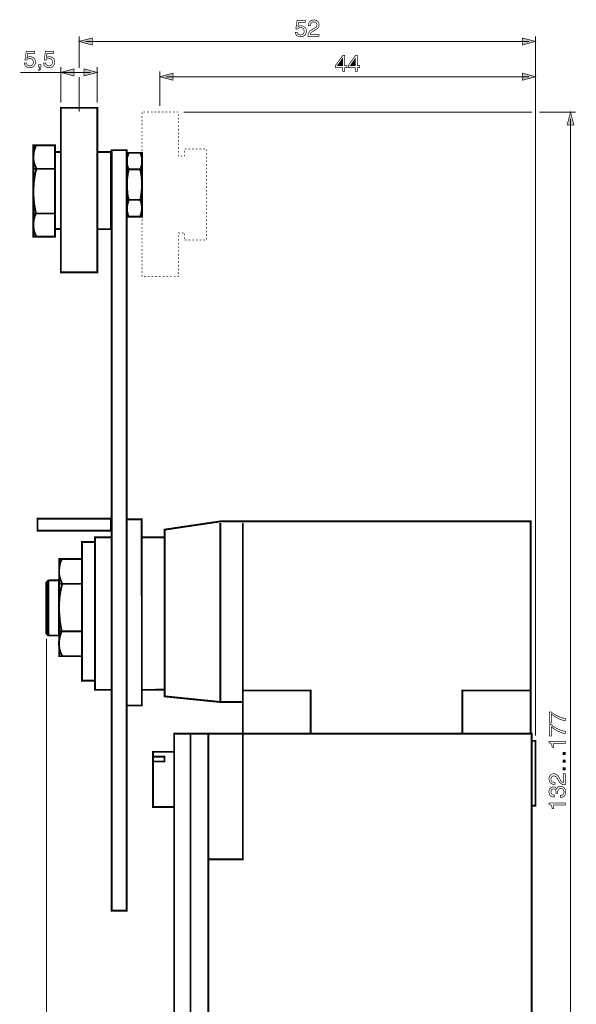
# Model space of a CAD drawing. Extents: x -2.26 to 2.26, y -4.44 to 4.44.
# Drawn here: x -2.26 to 0.26, y 0 to 4.44 of the extents above; entities that cross this region are included whole.
import ezdxf

# ---------------------------------------------------------------- set-up
doc = ezdxf.new("R2010")
doc.units = 0
doc.header["$LTSCALE"] = 0.000394
doc.layers.add('PLAN_1', color=7, linetype='CONTINUOUS')

msp = doc.modelspace()

# ---------------------------------------------------------------- linework, layer by layer
at = {"layer": 'PLAN_1', "color": 2, "linetype": 'CONTINUOUS'}
for points, const_width in [([(-0.953181, 4.415906), (-0.953181, 4.419791), (-0.952626, 4.423677), (-0.951516, 4.427008), (-0.950406, 4.429783), (-0.949295, 4.432559), (-0.94763, 4.434783), (-0.945409, 4.436449), (-0.943744, 4.437559), (-0.939299, 4.43978), (-0.935413, 4.441445), (-0.931528, 4.442), (-0.928197, 4.442), (-0.923197, 4.441445), (-0.919311, 4.440335), (-0.915425, 4.438669), (-0.912094, 4.436449), (-0.908764, 4.433118), (-0.907094, 4.429228), (-0.905429, 4.424787), (-0.904874, 4.420346), (-0.905429, 4.41535), (-0.906539, 4.411461), (-0.908209, 4.40813), (-0.910984, 4.405354), (-0.91376, 4.402579), (-0.917091, 4.400358), (-0.920976, 4.398138), (-0.924862, 4.395913), (-0.932083, 4.391472), (-0.935413, 4.389252), (-0.938189, 4.387587), (-0.940409, 4.385366), (-0.942075, 4.383701), (-0.943185, 4.38148), (-0.944299, 4.38037), (-0.944854, 4.378701), (-0.944854, 4.377591), (-0.904874, 4.377591), (-0.904874, 4.368709), (-0.955402, 4.368709), (-0.954846, 4.37426), (-0.953736, 4.379256), (-0.952071, 4.383146), (-0.94985, 4.387031), (-0.94763, 4.390362), (-0.944854, 4.393138), (-0.94152, 4.395358), (-0.938189, 4.398138), (-0.928197, 4.403689), (-0.925417, 4.405354), (-0.923197, 4.406465), (-0.920421, 4.40813), (-0.918756, 4.41035), (-0.917091, 4.412016), (-0.91598, 4.414236), (-0.915425, 4.417016), (-0.91487, 4.420346), (-0.91487, 4.422567), (-0.915425, 4.425343), (-0.916535, 4.427563), (-0.918201, 4.429228), (-0.919866, 4.430894), (-0.922642, 4.432559), (-0.925417, 4.433673), (-0.929307, 4.433673), (-0.932083, 4.433673), (-0.933748, 4.433118), (-0.935969, 4.432559), (-0.937634, 4.431449), (-0.939854, 4.429228), (-0.942075, 4.426453), (-0.943185, 4.423677), (-0.943744, 4.420902), (-0.943744, 4.418126), (-0.944299, 4.415906), (-0.953181, 4.415906)], 0.003), ([(-1.000378, 4.411461), (-0.999268, 4.412571), (-0.998157, 4.413126), (-0.996488, 4.413681), (-0.994823, 4.414791), (-0.992602, 4.41535), (-0.990937, 4.41535), (-0.988717, 4.415906), (-0.986496, 4.415906), (-0.982055, 4.41535), (-0.97761, 4.414236), (-0.973724, 4.412571), (-0.969839, 4.409795), (-0.966508, 4.406465), (-0.964287, 4.402579), (-0.962622, 4.398138), (-0.962067, 4.392583), (-0.962622, 4.389252), (-0.963177, 4.385366), (-0.964843, 4.380925), (-0.967063, 4.37648), (-0.968728, 4.374815), (-0.970394, 4.372594), (-0.972614, 4.370929), (-0.974835, 4.369819), (-0.978165, 4.368709), (-0.980945, 4.367598), (-0.984831, 4.367043), (-0.988717, 4.367043), (-0.992602, 4.367043), (-0.996488, 4.367598), (-0.999823, 4.368709), (-1.003709, 4.370929), (-1.006484, 4.373705), (-1.00926, 4.377035), (-1.01037, 4.379256), (-1.01148, 4.38148), (-1.012035, 4.384256), (-1.012591, 4.387031), (-1.003154, 4.387031), (-1.002598, 4.384256), (-1.001488, 4.38148), (-0.999823, 4.379256), (-0.998157, 4.377591), (-0.995933, 4.37648), (-0.993157, 4.37537), (-0.990382, 4.374815), (-0.987606, 4.374815), (-0.984276, 4.37537), (-0.980945, 4.375925), (-0.97872, 4.377591), (-0.9765, 4.379815), (-0.97428, 4.382035), (-0.973169, 4.384811), (-0.972614, 4.388142), (-0.972059, 4.391472), (-0.972614, 4.395358), (-0.973169, 4.398693), (-0.974835, 4.401469), (-0.977055, 4.403689), (-0.97928, 4.405354), (-0.982055, 4.406465), (-0.984831, 4.407575), (-0.988161, 4.407575), (-0.990382, 4.407575), (-0.992047, 4.407575), (-0.994268, 4.40702), (-0.995933, 4.405909), (-0.997602, 4.404799), (-0.999268, 4.403689), (-1.000378, 4.402579), (-1.002043, 4.400913), (-1.009815, 4.401469), (-1.004264, 4.440335), (-0.966508, 4.440335), (-0.966508, 4.431449), (-0.997602, 4.431449), (-1.000378, 4.411461)], 0.003), ([(-1.987039, 4.226012), (-1.987039, 4.368709)], 0.004441), ([(-1.987039, 4.34539), (-1.928185, 4.360933), (-1.928185, 4.329287), (-1.987039, 4.34539)], 0.003), ([(0.071236, 4.34539), (0.012382, 4.360933), (0.012382, 4.329287), (0.071236, 4.34539)], 0.003), ([(0.071236, 1.21272), (0.071236, 4.368709)], 0.004441), ([(-1.95761, 4.34539), (0.041811, 4.34539)], 0.004441), ([(-2.221906, 4.271539), (-2.220795, 4.27265), (-2.219685, 4.273764), (-2.21802, 4.274319), (-2.216354, 4.274874), (-2.214689, 4.275429), (-2.212469, 4.275984), (-2.210248, 4.275984), (-2.208024, 4.276539), (-2.203583, 4.275984), (-2.199142, 4.274874), (-2.195256, 4.27265), (-2.19137, 4.270429), (-2.188591, 4.267098), (-2.185815, 4.263213), (-2.184705, 4.258217), (-2.18415, 4.252661), (-2.18415, 4.249331), (-2.184705, 4.245445), (-2.18637, 4.241004), (-2.188591, 4.237118), (-2.190256, 4.234894), (-2.191925, 4.233228), (-2.194146, 4.231563), (-2.196921, 4.229898), (-2.199697, 4.228787), (-2.203028, 4.228232), (-2.206358, 4.227677), (-2.210248, 4.227122), (-2.214134, 4.227677), (-2.21802, 4.228232), (-2.221906, 4.229343), (-2.225236, 4.231008), (-2.228571, 4.233783), (-2.230791, 4.237118), (-2.231902, 4.239339), (-2.233012, 4.242114), (-2.233567, 4.244335), (-2.234122, 4.247665), (-2.224681, 4.247665), (-2.224126, 4.244335), (-2.223016, 4.242114), (-2.22135, 4.239894), (-2.219685, 4.238228), (-2.217465, 4.236559), (-2.214689, 4.236004), (-2.211913, 4.235449), (-2.209138, 4.234894), (-2.205803, 4.235449), (-2.203028, 4.236559), (-2.200252, 4.238228), (-2.198031, 4.239894), (-2.196366, 4.242669), (-2.194701, 4.245445), (-2.194146, 4.248776), (-2.193591, 4.252106), (-2.194146, 4.255441), (-2.195256, 4.258772), (-2.196366, 4.261547), (-2.198587, 4.263768), (-2.200807, 4.265988), (-2.203583, 4.267098), (-2.206913, 4.267654), (-2.210248, 4.268209), (-2.211913, 4.268209), (-2.213579, 4.267654), (-2.215799, 4.267098), (-2.217465, 4.266543), (-2.21913, 4.265433), (-2.220795, 4.264323), (-2.221906, 4.262657), (-2.223571, 4.260992), (-2.231346, 4.261547), (-2.225791, 4.300969), (-2.188035, 4.300969), (-2.188035, 4.292087), (-2.21913, 4.292087), (-2.221906, 4.271539)], 0.003), ([(-2.135287, 4.271539), (-2.134177, 4.27265), (-2.132512, 4.273764), (-2.131402, 4.274319), (-2.129736, 4.274874), (-2.127516, 4.275429), (-2.12585, 4.275984), (-2.12363, 4.275984), (-2.121409, 4.276539), (-2.116965, 4.275984), (-2.112524, 4.274874), (-2.108638, 4.27265), (-2.104752, 4.270429), (-2.101417, 4.267098), (-2.099197, 4.263213), (-2.097531, 4.258217), (-2.096976, 4.252661), (-2.097531, 4.249331), (-2.098087, 4.245445), (-2.099752, 4.241004), (-2.101976, 4.237118), (-2.103642, 4.234894), (-2.105307, 4.233228), (-2.107528, 4.231563), (-2.109748, 4.229898), (-2.112524, 4.228787), (-2.115854, 4.228232), (-2.119744, 4.227677), (-2.12363, 4.227122), (-2.127516, 4.227677), (-2.131402, 4.228232), (-2.134732, 4.229343), (-2.138622, 4.231008), (-2.141398, 4.233783), (-2.144173, 4.237118), (-2.145283, 4.239339), (-2.146394, 4.242114), (-2.146949, 4.244335), (-2.147504, 4.247665), (-2.138067, 4.247665), (-2.137512, 4.244335), (-2.136398, 4.242114), (-2.134732, 4.239894), (-2.133067, 4.238228), (-2.130846, 4.236559), (-2.128071, 4.236004), (-2.125295, 4.235449), (-2.12252, 4.234894), (-2.119185, 4.235449), (-2.115854, 4.236559), (-2.113079, 4.238228), (-2.110858, 4.239894), (-2.109193, 4.242669), (-2.108083, 4.245445), (-2.106972, 4.248776), (-2.106972, 4.252106), (-2.107528, 4.255441), (-2.108083, 4.258772), (-2.109748, 4.261547), (-2.111413, 4.263768), (-2.114189, 4.265988), (-2.116965, 4.267098), (-2.119744, 4.267654), (-2.123075, 4.268209), (-2.125295, 4.268209), (-2.126961, 4.267654), (-2.128626, 4.267098), (-2.130846, 4.266543), (-2.132512, 4.265433), (-2.133622, 4.264323), (-2.135287, 4.262657), (-2.136953, 4.260992), (-2.144728, 4.261547), (-2.139177, 4.300969), (-2.101417, 4.300969), (-2.101417, 4.292087), (-2.131957, 4.292087), (-2.135287, 4.271539)], 0.003), ([(-0.789941, 4.227677), (-0.789941, 4.209909), (-0.799378, 4.209909), (-0.799378, 4.227677), (-0.831028, 4.227677), (-0.831028, 4.236559), (-0.797713, 4.283201), (-0.789941, 4.283201), (-0.789941, 4.235449), (-0.77939, 4.235449), (-0.77939, 4.227677), (-0.789941, 4.227677)], 0.003), ([(-0.822701, 4.235449), (-0.799378, 4.235449), (-0.799378, 4.268764), (-0.822701, 4.235449)], 0.003), ([(-0.732197, 4.227677), (-0.732197, 4.209909), (-0.741634, 4.209909), (-0.741634, 4.227677), (-0.773283, 4.227677), (-0.773283, 4.236559), (-0.739969, 4.283201), (-0.732197, 4.283201), (-0.732197, 4.235449), (-0.721646, 4.235449), (-0.721646, 4.227677), (-0.732197, 4.227677)], 0.003), ([(-0.764953, 4.235449), (-0.741634, 4.235449), (-0.741634, 4.268764), (-0.764953, 4.235449)], 0.003), ([(-2.170268, 4.229343), (-2.164717, 4.229343), (-2.165272, 4.227122), (-2.165272, 4.225457), (-2.165827, 4.223791), (-2.166382, 4.222126), (-2.166937, 4.221016), (-2.168047, 4.219906), (-2.169157, 4.21935), (-2.170268, 4.218791), (-2.170268, 4.213795), (-2.169713, 4.21435), (-2.168047, 4.21435), (-2.166382, 4.215461), (-2.164161, 4.216571), (-2.162496, 4.218791), (-2.160831, 4.221571), (-2.160276, 4.225457), (-2.15972, 4.229898), (-2.15972, 4.240449), (-2.170268, 4.240449), (-2.170268, 4.229343)], 0.003), ([(-2.069772, 4.229343), (-2.069772, 4.069433)], 0.004441), ([(-2.069772, 4.205469), (-2.010913, 4.221571), (-2.010913, 4.189921), (-2.069772, 4.205469)], 0.003), ([(-1.905417, 4.205469), (-1.964831, 4.221571), (-1.964831, 4.189921), (-1.905417, 4.205469)], 0.003), ([(-1.905417, 4.229343), (-1.905417, 4.069433)], 0.004441), ([(-2.253, 4.205469), (-1.934846, 4.205469)], 0.004441), ([(-1.987039, 4.027791), (-1.987039, 4.18437)], 0.004441), ([(-1.623358, 4.209909), (-1.623358, 4.053331)], 0.004441), ([(-1.623358, 4.186035), (-1.5645, 4.202138), (-1.5645, 4.170488), (-1.623358, 4.186035)], 0.003), ([(-1.593929, 4.186035), (0.041811, 4.186035)], 0.004441), ([(0.071236, 4.186035), (0.012382, 4.202138), (0.012382, 4.170488), (0.071236, 4.186035)], 0.003), ([(0.055138, 4.026681), (-1.515642, 4.026681)], 0.004441), ([(0.252803, 4.026681), (0.089004, 4.026681)], 0.004441), ([(0.228925, 4.026681), (0.213378, 3.967823), (0.244472, 3.967823), (0.228925, 4.026681)], 0.003), ([(0.228925, -1.755598), (0.228925, 3.997252)], 0.004441), ([(-2.134732, 1.649693), (-2.134732, -2.600118)], 0.004441), ([(0.13398, 1.269354), (0.13398, 1.319882), (0.141752, 1.319882), (0.145087, 1.316551), (0.150083, 1.312661), (0.156744, 1.308776), (0.163965, 1.304335), (0.172846, 1.299894), (0.182843, 1.296004), (0.19339, 1.292118), (0.205606, 1.289898), (0.205606, 1.279906), (0.19728, 1.281016), (0.189504, 1.283791), (0.181177, 1.286567), (0.172846, 1.290453), (0.16452, 1.294894), (0.156744, 1.299339), (0.149528, 1.304335), (0.142862, 1.309886), (0.142862, 1.269354), (0.13398, 1.269354)], 0.003), ([(0.13398, 1.21161), (0.13398, 1.262138), (0.141752, 1.262138), (0.145087, 1.258803), (0.150083, 1.254917), (0.156744, 1.250476), (0.163965, 1.246035), (0.172846, 1.242146), (0.182843, 1.237705), (0.19339, 1.234374), (0.205606, 1.232154), (0.205606, 1.222157), (0.19728, 1.223268), (0.189504, 1.225488), (0.181177, 1.228823), (0.172846, 1.232709), (0.16452, 1.236594), (0.156744, 1.241591), (0.149528, 1.246591), (0.142862, 1.251587), (0.142862, 1.21161), (0.13398, 1.21161)], 0.003), ([(0.205606, 1.187177), (0.205606, 1.177185), (0.153413, 1.177185), (0.153413, 1.159972), (0.146197, 1.159972), (0.145642, 1.164413), (0.145087, 1.167744), (0.144531, 1.171075), (0.143417, 1.173299), (0.141752, 1.17552), (0.139531, 1.177185), (0.136201, 1.17885), (0.132315, 1.179961), (0.132315, 1.187177), (0.205606, 1.187177)], 0.003), ([(0.205606, 1.137764), (0.205606, 1.126657), (0.1945, 1.126657), (0.1945, 1.137764), (0.205606, 1.137764)], 0.003), ([(0.205606, 1.102783), (0.205606, 1.092232), (0.1945, 1.092232), (0.1945, 1.102783), (0.205606, 1.102783)], 0.003), ([(0.205606, 1.068358), (0.205606, 1.057807), (0.1945, 1.057807), (0.1945, 1.068358), (0.205606, 1.068358)], 0.003), ([(0.158409, 0.992287), (0.153969, 0.992287), (0.150638, 0.992843), (0.147307, 0.993953), (0.144531, 0.995067), (0.141752, 0.996732), (0.139531, 0.998398), (0.137866, 1.000063), (0.136201, 1.001728), (0.13398, 1.006169), (0.13287, 1.010055), (0.132315, 1.013945), (0.132315, 1.017831), (0.132315, 1.022272), (0.133425, 1.026713), (0.135646, 1.030602), (0.137866, 1.033933), (0.141197, 1.036709), (0.145087, 1.038374), (0.148972, 1.040039), (0.153969, 1.040594), (0.158409, 1.040039), (0.162299, 1.038929), (0.166185, 1.037264), (0.168961, 1.034488), (0.171736, 1.031713), (0.173957, 1.028378), (0.176177, 1.025047), (0.178398, 1.021161), (0.182843, 1.01339), (0.184508, 1.010055), (0.186728, 1.00728), (0.188949, 1.005059), (0.190614, 1.003394), (0.19228, 1.002283), (0.193945, 1.001173), (0.19561, 1.001173), (0.19672, 1.000618), (0.19672, 1.040594), (0.205606, 1.040594), (0.205606, 0.990622), (0.200055, 0.990622), (0.195055, 0.991732), (0.191169, 0.993398), (0.187283, 0.995622), (0.183953, 0.997843), (0.181177, 1.000618), (0.178398, 1.003949), (0.176177, 1.007835), (0.170626, 1.017276), (0.168961, 1.020051), (0.167295, 1.022827), (0.16563, 1.025047), (0.163965, 1.026713), (0.162299, 1.028378), (0.15952, 1.029488), (0.156744, 1.030602), (0.153413, 1.030602), (0.151193, 1.030602), (0.148972, 1.030047), (0.146752, 1.028933), (0.145087, 1.027268), (0.142862, 1.025602), (0.141752, 1.022827), (0.140642, 1.020051), (0.140642, 1.016165), (0.140642, 1.013945), (0.141197, 1.01172), (0.141752, 1.0095), (0.142307, 1.007835), (0.144531, 1.005614), (0.147307, 1.003949), (0.150638, 1.002839), (0.153413, 1.001728), (0.156189, 1.001728), (0.158409, 1.001173), (0.158409, 0.992287)], 0.003), ([(0.163965, 0.952866), (0.163965, 0.953421), (0.163965, 0.954531), (0.163965, 0.955087), (0.163965, 0.955642), (0.163965, 0.956197), (0.163965, 0.956752), (0.163965, 0.957307), (0.163965, 0.957862), (0.163965, 0.960642), (0.163409, 0.962862), (0.162299, 0.965638), (0.161185, 0.967303), (0.15952, 0.969524), (0.157854, 0.970634), (0.155079, 0.971744), (0.151748, 0.971744), (0.150083, 0.971744), (0.148417, 0.971189), (0.146197, 0.970634), (0.144531, 0.968969), (0.142862, 0.967303), (0.141752, 0.965083), (0.140642, 0.961752), (0.140642, 0.958417), (0.140642, 0.953976), (0.142307, 0.950646), (0.143976, 0.948425), (0.146197, 0.946205), (0.148972, 0.945094), (0.151748, 0.944539), (0.153969, 0.943984), (0.156189, 0.943984), (0.156189, 0.935098), (0.151748, 0.935098), (0.147862, 0.936209), (0.143976, 0.937319), (0.140087, 0.939539), (0.138421, 0.941209), (0.136756, 0.942874), (0.135646, 0.944539), (0.134535, 0.94676), (0.133425, 0.949535), (0.13287, 0.952311), (0.132315, 0.955087), (0.132315, 0.958976), (0.132315, 0.963972), (0.133425, 0.968413), (0.135091, 0.972299), (0.137866, 0.975075), (0.140642, 0.977854), (0.143976, 0.97952), (0.147307, 0.98063), (0.151193, 0.981185), (0.154524, 0.981185), (0.157299, 0.98063), (0.160075, 0.97952), (0.162299, 0.977854), (0.163409, 0.976744), (0.165075, 0.975075), (0.16563, 0.973409), (0.16674, 0.971744), (0.16785, 0.97452), (0.168961, 0.976744), (0.170626, 0.978965), (0.172291, 0.98063), (0.174512, 0.982295), (0.177287, 0.983406), (0.180622, 0.983961), (0.183953, 0.983961), (0.188394, 0.983961), (0.19228, 0.98285), (0.19672, 0.98063), (0.200055, 0.977854), (0.202831, 0.97452), (0.205051, 0.969524), (0.206717, 0.964528), (0.207272, 0.957862), (0.207272, 0.955642), (0.207272, 0.953976), (0.206717, 0.952311), (0.206161, 0.950091), (0.206161, 0.948425), (0.205606, 0.947315), (0.204496, 0.94565), (0.203941, 0.944539), (0.202276, 0.941209), (0.200055, 0.938984), (0.197835, 0.937319), (0.195055, 0.936209), (0.19228, 0.935098), (0.188949, 0.933988), (0.186173, 0.933433), (0.182843, 0.933433), (0.182843, 0.942874), (0.185618, 0.942874), (0.188394, 0.943429), (0.191169, 0.944539), (0.19339, 0.94565), (0.19561, 0.947315), (0.19728, 0.950091), (0.198945, 0.953976), (0.198945, 0.958417), (0.198945, 0.961752), (0.197835, 0.965083), (0.19672, 0.967303), (0.195055, 0.970079), (0.19339, 0.971744), (0.190614, 0.973409), (0.187839, 0.973965), (0.185063, 0.97452), (0.180622, 0.973965), (0.177843, 0.972299), (0.175067, 0.970634), (0.173402, 0.967858), (0.172291, 0.965638), (0.171736, 0.962307), (0.171736, 0.959531), (0.171736, 0.957307), (0.171736, 0.956752), (0.171736, 0.956197), (0.171736, 0.955642), (0.171736, 0.955087), (0.171736, 0.954531), (0.171736, 0.953976), (0.171736, 0.953421), (0.171736, 0.952866), (0.163965, 0.952866)], 0.003), ([(0.205606, 0.909004), (0.205606, 0.899563), (0.153413, 0.899563), (0.153413, 0.88235), (0.146197, 0.88235), (0.145642, 0.886791), (0.145087, 0.890126), (0.144531, 0.892902), (0.143417, 0.895677), (0.141752, 0.897898), (0.139531, 0.899563), (0.136201, 0.900673), (0.132315, 0.902339), (0.132315, 0.909004), (0.205606, 0.909004)], 0.003)]:
    msp.add_lwpolyline(points, dxfattribs=dict(at, const_width=const_width))
at = {"layer": 'PLAN_1', "linetype": 'CONTINUOUS', "const_width": 0.008327}
for points in [[(-1.905417, 3.303201), (-1.905417, 4.045559), (-2.069772, 4.045559), (-2.069772, 3.303201), (-1.905417, 3.303201)], [(-2.181374, 3.876209), (-2.182484, 3.873433), (-2.18526, 3.866772), (-2.186925, 3.861772), (-2.188591, 3.85622), (-2.190256, 3.850114), (-2.191925, 3.842894), (-2.19248, 3.835122), (-2.193035, 3.826791), (-2.193035, 3.817909), (-2.19248, 3.809024), (-2.190815, 3.799587), (-2.188035, 3.790146), (-2.18415, 3.780709), (-2.179154, 3.770713), (-2.180819, 3.766827), (-2.183594, 3.75628), (-2.18526, 3.747949), (-2.18748, 3.738512), (-2.189146, 3.727406), (-2.190815, 3.715189), (-2.191925, 3.701307), (-2.193035, 3.685764), (-2.193591, 3.669106), (-2.193035, 3.651339), (-2.191925, 3.632461), (-2.189701, 3.612469), (-2.18637, 3.59137), (-2.181929, 3.569161), (-2.183039, 3.566941), (-2.185815, 3.56028), (-2.18748, 3.55528), (-2.189146, 3.549728), (-2.190815, 3.543622), (-2.191925, 3.536402), (-2.193035, 3.529185), (-2.193591, 3.520854), (-2.193591, 3.512528), (-2.19248, 3.503087), (-2.19137, 3.494205), (-2.188591, 3.484764), (-2.184705, 3.474772), (-2.179709, 3.465331)], [(-2.095866, 3.46422), (-2.095866, 3.876209), (-2.193591, 3.876209), (-2.193591, 3.46422), (-2.095866, 3.46422)], [(-2.095866, 3.498646), (-2.095866, 3.846783), (-2.069772, 3.846783), (-2.069772, 3.498646), (-2.095866, 3.498646)], [(-1.905417, 3.498091), (-1.905417, 3.846228), (-1.843787, 3.846228), (-1.843787, 3.498091), (-1.905417, 3.498091)], [(-1.840457, 2.107768), (-1.840457, 3.854555), (-1.772717, 3.854555), (-1.772717, 2.107768)], [(-1.703866, 3.554724), (-1.703866, 3.842894), (-1.772161, 3.842894), (-1.772161, 3.554724), (-1.703866, 3.554724)], [(-1.763835, 3.842339), (-1.76439, 3.840673), (-1.766055, 3.836232), (-1.768276, 3.829016), (-1.770496, 3.819575), (-1.771051, 3.814024), (-1.771606, 3.807913), (-1.771606, 3.801807), (-1.771606, 3.795701), (-1.770496, 3.789035), (-1.768831, 3.781819), (-1.76661, 3.775157), (-1.763835, 3.767937), (-1.76439, 3.765161), (-1.766055, 3.756835), (-1.768276, 3.743508), (-1.770496, 3.726295), (-1.771051, 3.716299), (-1.771606, 3.705752), (-1.771606, 3.694091), (-1.771051, 3.681874), (-1.769941, 3.669661), (-1.768831, 3.656335), (-1.76661, 3.643008), (-1.76328, 3.629126), (-1.763835, 3.627461), (-1.766055, 3.62302), (-1.768276, 3.615248), (-1.769941, 3.605807), (-1.771051, 3.600256), (-1.771051, 3.594701), (-1.771606, 3.588594), (-1.771051, 3.581933), (-1.769941, 3.575268), (-1.768276, 3.568606), (-1.766055, 3.56139), (-1.76328, 3.554724)], [(-1.711642, 3.767937), (-1.710531, 3.769602), (-1.708862, 3.774602), (-1.706642, 3.781819), (-1.704421, 3.791256), (-1.703866, 3.796811), (-1.703311, 3.802917), (-1.703311, 3.809024), (-1.703866, 3.815134), (-1.704421, 3.821795), (-1.706087, 3.829016), (-1.708307, 3.835677), (-1.711642, 3.842339)], [(-2.19248, 3.770713), (-2.098642, 3.770713)], [(-1.771606, 3.767937), (-1.703866, 3.767937)], [(-1.711642, 3.629681), (-1.711087, 3.633016), (-1.708862, 3.641343), (-1.707197, 3.654669), (-1.704976, 3.671882), (-1.704421, 3.681874), (-1.703866, 3.692425), (-1.703866, 3.704087), (-1.704421, 3.715744), (-1.704976, 3.728516), (-1.706642, 3.741843), (-1.708862, 3.755165), (-1.712197, 3.769047)], [(-1.771606, 3.630236), (-1.703866, 3.630236)], [(-1.712197, 3.55528), (-1.711642, 3.556945), (-1.709417, 3.561945), (-1.707197, 3.569161), (-1.705531, 3.578602), (-1.704421, 3.584154), (-1.703866, 3.59026), (-1.703866, 3.59637), (-1.704421, 3.602476), (-1.705531, 3.609138), (-1.706642, 3.616358), (-1.708862, 3.62302), (-1.712197, 3.629681)], [(-2.19248, 3.569161), (-2.098642, 3.569161)], [(-2.175268, 2.137197), (-2.175268, 2.19161), (-1.843787, 2.19161), (-1.843787, 2.137197), (-2.175268, 2.137197)], [(-1.704976, 2.107768), (-1.704976, 2.188835), (-1.772161, 2.188835), (-1.772161, 2.107768)], [(-1.704421, 1.419268), (-1.601701, 1.419823), (-1.601701, 1.389843), (-1.350732, 1.364299), (-1.248571, 1.364299), (-1.248571, 1.221047), (0.049583, 1.221047), (0.049583, 2.179394), (-1.350177, 2.179394), (-1.601701, 2.142193), (-1.601701, 2.107768), (-1.704976, 2.107768)], [(-1.350177, 2.172732), (-1.350177, 1.365965)], [(-1.248571, 2.172732), (-1.248571, 1.382067)], [(-1.915969, 1.460358), (-1.915969, 2.086669), (-1.974268, 2.086669), (-1.974268, 1.460358), (-1.915969, 1.460358)], [(-1.840457, 2.107768), (-1.915969, 2.107768), (-1.915969, 1.419268), (-1.840457, 1.419268)], [(-1.840457, 2.107768), (-1.840457, 1.419268)], [(-1.772161, 2.107768), (-1.772717, 2.107768)], [(-1.772717, 2.107768), (-1.772717, 1.419268)], [(-1.772161, 2.107768), (-1.772161, 1.419268)], [(-1.704976, 2.107768), (-1.704421, 1.419268)], [(-1.601701, 1.415937), (-1.601701, 2.102217)], [(-2.065327, 2.010047), (-2.066441, 2.007268), (-2.069217, 2.000051), (-2.071437, 1.995055), (-2.073102, 1.988945), (-2.074768, 1.982283), (-2.075878, 1.974512), (-2.076988, 1.966181), (-2.077543, 1.957299), (-2.077543, 1.948413), (-2.076988, 1.938417), (-2.074768, 1.928425), (-2.071992, 1.918429), (-2.070327, 1.913433), (-2.068106, 1.907882), (-2.065882, 1.902882), (-2.063106, 1.897886), (-2.064217, 1.894), (-2.067551, 1.882339), (-2.069217, 1.874012), (-2.071437, 1.863461), (-2.073102, 1.851803), (-2.075323, 1.838476), (-2.076433, 1.823484), (-2.077543, 1.807382), (-2.077543, 1.789614), (-2.077543, 1.770736), (-2.075878, 1.750193), (-2.073657, 1.729094), (-2.070327, 1.706327), (-2.065882, 1.683008), (-2.066996, 1.680232), (-2.069772, 1.673571), (-2.071437, 1.668016), (-2.073102, 1.662465), (-2.074768, 1.655803), (-2.076433, 1.648028), (-2.077543, 1.640256), (-2.078098, 1.63137), (-2.078098, 1.622488), (-2.076988, 1.613047), (-2.075323, 1.603055), (-2.072547, 1.593059), (-2.070882, 1.587508), (-2.068661, 1.582512), (-2.065882, 1.577512), (-2.063106, 1.571961)], [(-1.974268, 1.57085), (-1.974268, 2.010047), (-2.077543, 2.010047), (-2.077543, 1.57085), (-1.974268, 1.57085)], [(-2.126406, 1.664685), (-2.134732, 1.673571), (-2.134732, 1.904551), (-2.126406, 1.912878), (-2.078098, 1.913988), (-2.078098, 1.664685), (-2.126406, 1.664685)], [(-2.126406, 1.913988), (-2.126406, 1.664685)], [(-2.076988, 1.897886), (-1.974268, 1.897886)], [(-2.076988, 1.683008), (-1.974268, 1.683008)], [(-1.840457, 1.419268), (-1.840457, 0.42261), (-1.772717, 0.42261), (-1.772717, 1.419268)], [(-1.772717, 1.419268), (-1.772161, 1.419268)], [(-1.772161, 1.419268), (-1.772161, 1.348752), (-1.704421, 1.348752), (-1.704421, 1.419268)], [(-0.943185, 1.221047), (-0.943185, 1.415937), (-1.248571, 1.415937), (-1.248571, 1.221047), (-0.943185, 1.221047)], [(0.048472, 1.221047), (0.048472, 1.415937), (-0.25913, 1.415937), (-0.25913, 1.221047), (0.048472, 1.221047)], [(0.053469, -1.785024), (0.053469, 1.221047), (-1.558394, 1.221047), (-1.558394, -1.785024), (0.053469, -1.785024)], [(-1.485102, 1.221047), (-1.485102, -1.785024)], [(-1.404591, 1.221047), (-1.404591, -1.785024)], [(-1.404591, 0.654146), (-1.248571, 0.654146), (-1.248571, 1.221047)], [(0.071236, 0.896232), (0.071236, 1.188843), (0.053469, 1.188843), (0.053469, 0.896232), (0.071236, 0.896232)], [(-1.558394, 1.139429), (-1.558394, 0.890681), (-1.653894, 0.890681), (-1.653894, 1.139429), (-1.558394, 1.139429)], [(-1.602256, 1.117772), (-1.602256, 1.095563), (-1.653894, 1.095563), (-1.653894, 1.117772), (-1.602256, 1.117772)]]:
    msp.add_lwpolyline(points, dxfattribs=at)
at = {"layer": 'PLAN_1', "color": 5, "linetype": 'CONTINUOUS', "const_width": 0.003}
for points in [[(-1.703866, 4.025016), (-1.703866, 4.016685)], [(-1.703866, 4.008358), (-1.703866, 4.000028)], [(-1.689429, 4.026681), (-1.69776, 4.026681)], [(-1.672772, 4.026681), (-1.681102, 4.026681)], [(-1.656118, 4.026681), (-1.664445, 4.026681)], [(-1.639461, 4.026681), (-1.647787, 4.026681)], [(-1.622803, 4.026681), (-1.63113, 4.026681)], [(-1.606146, 4.026681), (-1.614472, 4.026681)], [(-1.589488, 4.026681), (-1.597815, 4.026681)], [(-1.572831, 4.026681), (-1.581157, 4.026681)], [(-1.556173, 4.026681), (-1.5645, 4.026681)], [(-1.539516, 4.026681), (-1.547843, 4.026681)], [(-1.539516, 4.010024), (-1.539516, 4.01835)], [(-1.539516, 3.993366), (-1.539516, 4.001693)], [(-1.703866, 3.991701), (-1.703866, 3.98337)], [(-1.703866, 3.975043), (-1.703866, 3.966713)], [(-1.703866, 3.958386), (-1.703866, 3.950055)], [(-1.539516, 3.976709), (-1.539516, 3.985035)], [(-1.539516, 3.960051), (-1.539516, 3.968378)], [(-1.703866, 3.941728), (-1.703866, 3.933398)], [(-1.703866, 3.925071), (-1.703866, 3.916744)], [(-1.539516, 3.943394), (-1.539516, 3.95172)], [(-1.539516, 3.926736), (-1.539516, 3.935067)], [(-1.539516, 3.910079), (-1.539516, 3.918409)], [(-1.703866, 3.908413), (-1.703866, 3.900087)], [(-1.703866, 3.891756), (-1.703866, 3.883429)], [(-1.703866, 3.875098), (-1.703866, 3.866772)], [(-1.539516, 3.893421), (-1.539516, 3.901752)], [(-1.539516, 3.876764), (-1.539516, 3.885094)], [(-1.539516, 3.860106), (-1.539516, 3.868437)], [(-1.703866, 3.858441), (-1.703866, 3.850114)], [(-1.703866, 3.841783), (-1.703866, 3.833457)], [(-1.703866, 3.825126), (-1.703866, 3.816799)], [(-1.539516, 3.843449), (-1.539516, 3.85178)], [(-1.53785, 3.828461), (-1.539516, 3.828461), (-1.539516, 3.835122)], [(-1.521193, 3.828461), (-1.52952, 3.828461)], [(-1.510642, 3.835122), (-1.510642, 3.828461), (-1.512862, 3.828461)], [(-1.50287, 3.860661), (-1.510642, 3.860661), (-1.510642, 3.860106)], [(-1.510642, 3.85178), (-1.510642, 3.843449)], [(-1.486213, 3.860661), (-1.494539, 3.860661)], [(-1.469555, 3.860661), (-1.477882, 3.860661)], [(-1.452898, 3.860661), (-1.461228, 3.860661)], [(-1.43624, 3.860661), (-1.444571, 3.860661)], [(-1.419583, 3.860661), (-1.427913, 3.860661)], [(-1.412921, 3.850669), (-1.412921, 3.858996)], [(-1.412921, 3.834012), (-1.412921, 3.842339)], [(-1.412921, 3.817354), (-1.412921, 3.825681)], [(-1.703866, 3.808469), (-1.703866, 3.800142)], [(-1.703866, 3.791815), (-1.703866, 3.783484)], [(-1.412921, 3.800697), (-1.412921, 3.809024)], [(-1.412921, 3.784039), (-1.412921, 3.79237)], [(-1.412921, 3.767382), (-1.412921, 3.775713)], [(-1.703866, 3.775157), (-1.703866, 3.766827)], [(-1.703866, 3.7585), (-1.703866, 3.750169)], [(-1.703866, 3.741843), (-1.703866, 3.733512)], [(-1.412921, 3.750724), (-1.412921, 3.759055)], [(-1.412921, 3.734067), (-1.412921, 3.742398)], [(-1.703866, 3.725185), (-1.703866, 3.716854)], [(-1.703866, 3.708528), (-1.703866, 3.700197)], [(-1.703866, 3.69187), (-1.703866, 3.683539)], [(-1.412921, 3.717409), (-1.412921, 3.72574)], [(-1.412921, 3.700752), (-1.412921, 3.709083)], [(-1.412921, 3.684094), (-1.412921, 3.692425)], [(-1.703866, 3.675213), (-1.703866, 3.666882)], [(-1.703866, 3.658555), (-1.703866, 3.650228)], [(-1.412921, 3.667441), (-1.412921, 3.675768)], [(-1.412921, 3.650783), (-1.412921, 3.65911)], [(-1.412921, 3.634126), (-1.412921, 3.642453)], [(-1.703866, 3.641898), (-1.703866, 3.633571)], [(-1.703866, 3.62524), (-1.703866, 3.616913)], [(-1.703866, 3.608583), (-1.703866, 3.600256)], [(-1.412921, 3.617469), (-1.412921, 3.625795)], [(-1.412921, 3.600811), (-1.412921, 3.609138)], [(-1.703866, 3.591925), (-1.703866, 3.583598)], [(-1.703866, 3.575268), (-1.703866, 3.566941)], [(-1.703866, 3.55861), (-1.703866, 3.550283)], [(-1.412921, 3.584154), (-1.412921, 3.59248)], [(-1.412921, 3.567496), (-1.412921, 3.575823)], [(-1.412921, 3.550839), (-1.412921, 3.559165)], [(-1.703866, 3.541953), (-1.703866, 3.533626)], [(-1.703866, 3.525299), (-1.703866, 3.516969)], [(-1.412921, 3.534181), (-1.412921, 3.542512)], [(-1.412921, 3.517524), (-1.412921, 3.525854)], [(-1.412921, 3.500866), (-1.412921, 3.509197)], [(-1.703866, 3.508642), (-1.703866, 3.500311)], [(-1.703866, 3.491984), (-1.703866, 3.483654)], [(-1.703866, 3.475327), (-1.703866, 3.466996)], [(-1.539516, 3.479213), (-1.539516, 3.480878), (-1.532854, 3.480878)], [(-1.539516, 3.462555), (-1.539516, 3.470882)], [(-1.524524, 3.480878), (-1.516197, 3.480878)], [(-1.510642, 3.478102), (-1.510642, 3.469772)], [(-1.412921, 3.484209), (-1.412921, 3.492539)], [(-1.412921, 3.467551), (-1.412921, 3.475882)], [(-1.703866, 3.458669), (-1.703866, 3.450339)], [(-1.703866, 3.442012), (-1.703866, 3.433681)], [(-1.703866, 3.425354), (-1.703866, 3.417024)], [(-1.539516, 3.445898), (-1.539516, 3.454228)], [(-1.539516, 3.42924), (-1.539516, 3.437571)], [(-1.539516, 3.412583), (-1.539516, 3.420913)], [(-1.510642, 3.461445), (-1.510642, 3.453118)], [(-1.510642, 3.448673), (-1.502315, 3.448673)], [(-1.493984, 3.448673), (-1.485657, 3.448673)], [(-1.477327, 3.448673), (-1.469, 3.448673)], [(-1.460673, 3.448673), (-1.452343, 3.448673)], [(-1.444016, 3.448673), (-1.435685, 3.448673)], [(-1.427358, 3.448673), (-1.419028, 3.448673)], [(-1.412921, 3.450894), (-1.412921, 3.459224)], [(-1.703866, 3.408697), (-1.703866, 3.40037)], [(-1.703866, 3.392039), (-1.703866, 3.383713)], [(-1.539516, 3.395925), (-1.539516, 3.404256)], [(-1.539516, 3.379268), (-1.539516, 3.387598)], [(-1.703866, 3.375382), (-1.703866, 3.367055)], [(-1.703866, 3.358724), (-1.703866, 3.350398)], [(-1.703866, 3.342067), (-1.703866, 3.33374)], [(-1.539516, 3.36261), (-1.539516, 3.370941)], [(-1.539516, 3.345953), (-1.539516, 3.354283)], [(-1.539516, 3.329299), (-1.539516, 3.337626)], [(-1.703866, 3.325409), (-1.703866, 3.317083)], [(-1.703866, 3.308752), (-1.703866, 3.300425)], [(-1.703866, 3.292094), (-1.703866, 3.284323), (-1.702756, 3.284323)], [(-1.544512, 3.284323), (-1.539516, 3.284323), (-1.539516, 3.287654)], [(-1.539516, 3.312642), (-1.539516, 3.320969)], [(-1.539516, 3.295984), (-1.539516, 3.304311)], [(-1.694429, 3.284323), (-1.686098, 3.284323)], [(-1.677772, 3.284323), (-1.669441, 3.284323)], [(-1.661114, 3.284323), (-1.652783, 3.284323)], [(-1.644457, 3.284323), (-1.636126, 3.284323)], [(-1.627799, 3.284323), (-1.619469, 3.284323)], [(-1.611142, 3.284323), (-1.602815, 3.284323)], [(-1.594484, 3.284323), (-1.586157, 3.284323)], [(-1.577827, 3.284323), (-1.5695, 3.284323)], [(-1.561169, 3.284323), (-1.552843, 3.284323)]]:
    msp.add_lwpolyline(points, dxfattribs=at)
at = {"layer": 'PLAN_1', "color": 2}
for points in [[(-1.987039, 4.34539), (-1.928185, 4.360933), (-1.987039, 4.34539), (-1.928185, 4.329287)], [(0.071236, 4.34539), (0.012382, 4.360933), (0.071236, 4.34539), (0.012382, 4.329287)], [(-0.822701, 4.235449), (-0.799378, 4.235449), (-0.822701, 4.235449), (-0.799378, 4.268764)], [(-0.764953, 4.235449), (-0.741634, 4.235449), (-0.764953, 4.235449), (-0.741634, 4.268764)], [(-2.069772, 4.205469), (-2.010913, 4.221571), (-2.069772, 4.205469), (-2.010913, 4.189921)], [(-1.905417, 4.205469), (-1.964831, 4.221571), (-1.905417, 4.205469), (-1.964831, 4.189921)], [(-1.623358, 4.186035), (-1.5645, 4.202138), (-1.623358, 4.186035), (-1.5645, 4.170488)], [(0.071236, 4.186035), (0.012382, 4.202138), (0.071236, 4.186035), (0.012382, 4.170488)], [(0.228925, 4.026681), (0.213378, 3.967823), (0.228925, 4.026681), (0.244472, 3.967823)], [(0.205606, 1.137764), (0.205606, 1.126657), (0.1945, 1.137764), (0.1945, 1.126657)], [(0.205606, 1.102783), (0.205606, 1.092232), (0.1945, 1.102783), (0.1945, 1.092232)], [(0.205606, 1.068358), (0.205606, 1.057807), (0.1945, 1.068358), (0.1945, 1.057807)]]:
    msp.add_solid(points, dxfattribs=at)

doc.saveas('drawing.dxf')
